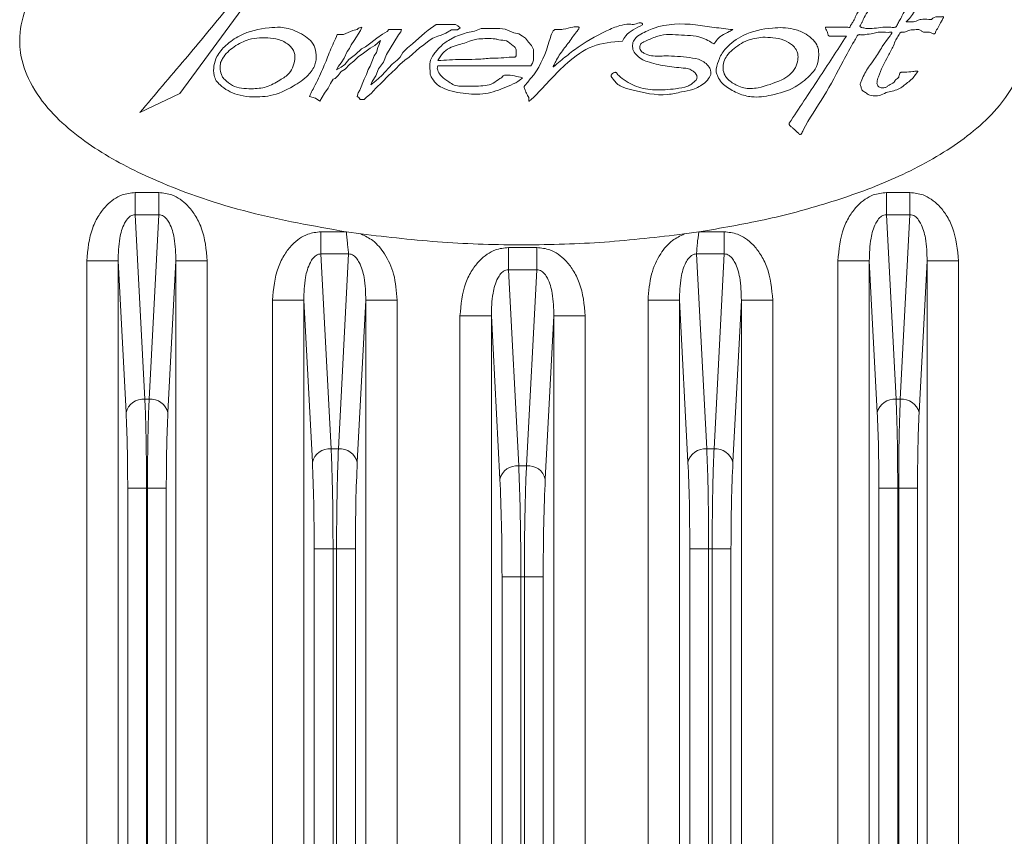
# Model space of a CAD drawing. Units: millimetres. Extents: x 111 to 4026, y 109 to 2871.
# Drawn here: x 2217 to 2279, y 1568 to 1620 of the extents above; entities that cross this region are included whole.
import ezdxf

# ---------------------------------------------------------------- set-up
doc = ezdxf.new("R2010")
doc.units = ezdxf.units.MM
doc.header["$LTSCALE"] = 10

msp = doc.modelspace()

# ---------------------------------------------------------------- linework, layer by layer
at = {"color": 7, "linetype": 'Continuous', "lineweight": 15}
for p, q in [((2230.7119, 1620.4438), (2226.7672, 1615.0704)), ((2237.1762, 1618.8174), (2237.7845, 1619.0728)), ((2237.7845, 1619.0728), (2238.0481, 1619.1522)), ((2238.26, 1619.0856), (2237.8686, 1618.4374)), ((2238.0481, 1619.1522), (2238.145, 1619.2188)), ((2238.145, 1619.2188), (2238.356, 1619.2823)), ((2238.356, 1619.2823), (2238.26, 1619.0856)), ((2239.6729, 1618.8401), (2239.9555, 1619.0115)), ((2239.9555, 1619.0115), (2240.0689, 1619.1487)), ((2240.0689, 1619.1487), (2240.8729, 1619.1487)), ((2240.8244, 1619.0043), (2240.6779, 1618.8029)), ((2240.8729, 1619.1487), (2240.8244, 1619.0043)), ((2241.5685, 1618.2355), (2242.3483, 1618.936)), ((2242.3483, 1618.936), (2242.566, 1619.105)), ((2242.566, 1619.105), (2243.0889, 1619.4645)), ((2243.0889, 1619.4645), (2244.3138, 1619.4645)), ((2243.7021, 1618.9172), (2243.3921, 1618.7871)), ((2244.0469, 1619.1262), (2243.7021, 1618.9172)), ((2244.4337, 1619.1262), (2244.0469, 1619.1262)), ((2244.3138, 1619.4645), (2244.467, 1619.372)), ((2244.6042, 1619.2586), (2244.4337, 1619.1262)), ((2244.467, 1619.372), (2244.6042, 1619.2586)), ((2244.8178, 1618.8638), (2245.0461, 1618.9591)), ((2245.0461, 1618.9591), (2245.2979, 1618.993)), ((2245.2979, 1618.993), (2245.5153, 1619.0382)), ((2245.5153, 1619.0382), (2245.9408, 1619.2158)), ((2245.9408, 1619.2158), (2247.1385, 1619.2158)), ((2247.1385, 1619.2158), (2247.4601, 1619.1574)), ((2247.4601, 1619.1574), (2248.02, 1618.9349)), ((2248.02, 1618.9349), (2248.3358, 1618.8577)), ((2236.7895, 1618.8174), (2237.1762, 1618.8174)), ((2237.8686, 1618.4374), (2237.6749, 1618.171)), ((2238.5726, 1618.0499), (2238.9323, 1618.2972)), ((2238.9323, 1618.2972), (2239.3132, 1618.5929)), ((2239.5287, 1618.4374), (2239.17, 1618.1152)), ((2239.3132, 1618.5929), (2239.6729, 1618.8401)), ((2239.4607, 1618.196), (2239.5287, 1618.4374)), ((2240.6779, 1618.8029), (2239.9199, 1617.5474)), ((2242.6443, 1618.4374), (2242.2964, 1618.1674)), ((2242.8711, 1618.5934), (2242.6443, 1618.4374)), ((2243.1811, 1618.7235), (2242.8711, 1618.5934)), ((2243.3921, 1618.7871), (2243.1811, 1618.7235)), ((2243.8542, 1618.4374), (2244.2715, 1618.6712)), ((2244.2715, 1618.6712), (2244.4998, 1618.7666)), ((2244.4998, 1618.7666), (2244.8178, 1618.8638)), ((2248.3358, 1618.8577), (2248.5795, 1618.7169)), ((2248.5795, 1618.7169), (2248.7712, 1618.6013)), ((2248.7712, 1618.6013), (2248.9649, 1618.3349)), ((2248.9649, 1618.3349), (2249.1393, 1618.117)), ((2271.4665, 1618.0634), (2271.8683, 1618.6038)), ((2237.4153, 1617.7377), (2237.216, 1617.3291)), ((2237.5618, 1617.9391), (2237.4153, 1617.7377)), ((2237.6749, 1618.171), (2237.5618, 1617.9391)), ((2237.95, 1617.5604), (2238.3338, 1617.9051)), ((2238.3338, 1617.9051), (2238.5726, 1618.0499)), ((2238.8707, 1617.957), (2238.3673, 1617.5663)), ((2239.17, 1618.1152), (2238.8707, 1617.957)), ((2239.1434, 1617.4642), (2239.2761, 1617.6841)), ((2239.2761, 1617.6841), (2239.3648, 1617.9992)), ((2239.3648, 1617.9992), (2239.4607, 1618.196)), ((2240.7818, 1617.3762), (2240.9675, 1617.6837)), ((2240.9675, 1617.6837), (2241.2485, 1617.9872)), ((2241.2485, 1617.9872), (2241.5685, 1618.2355)), ((2242.0131, 1617.9726), (2241.3667, 1617.3919)), ((2242.2964, 1618.1674), (2242.0131, 1617.9726)), ((2249.1393, 1618.117), (2249.2804, 1617.8651)), ((2249.2804, 1617.8651), (2249.2804, 1617.1893)), ((2237.216, 1617.3291), (2237.0303, 1617.0216)), ((2237.2692, 1616.9198), (2237.5275, 1617.2324)), ((2237.5275, 1617.2324), (2237.95, 1617.5604)), ((2237.8474, 1617.118), (2237.564, 1616.9232)), ((2238.1284, 1617.4215), (2237.8474, 1617.118)), ((2238.3673, 1617.5663), (2238.1284, 1617.4215)), ((2238.8878, 1616.8195), (2239.1434, 1617.4642)), ((2239.731, 1617.071), (2239.4111, 1616.631)), ((2239.9199, 1617.5474), (2239.731, 1617.071)), ((2240.2885, 1616.9406), (2240.6084, 1617.1889)), ((2240.6084, 1617.1889), (2240.7818, 1617.3762)), ((2241.0833, 1617.1971), (2240.7702, 1616.9159)), ((2241.3667, 1617.3919), (2241.0833, 1617.1971)), ((2246.4946, 1617.3137), (2247.0348, 1617.3137)), ((2249.2804, 1617.1893), (2249.2046, 1616.9986)), ((2236.8602, 1616.8157), (2236.7471, 1616.5838)), ((2236.7471, 1616.5838), (2237.0297, 1616.7551)), ((2237.0442, 1616.475), (2236.8344, 1616.2211)), ((2237.0303, 1617.0216), (2236.8602, 1616.8157)), ((2237.0297, 1616.7551), (2237.2692, 1616.9198)), ((2237.283, 1616.6198), (2237.0442, 1616.475)), ((2237.564, 1616.9232), (2237.283, 1616.6198)), ((2238.6509, 1616.2893), (2238.755, 1616.5997)), ((2238.755, 1616.5997), (2238.8878, 1616.8195)), ((2239.4111, 1616.631), (2239.2391, 1616.1973)), ((2239.6216, 1616.2205), (2240.2885, 1616.9406)), ((2240.4892, 1616.6125), (2240.0225, 1616.1932)), ((2240.7702, 1616.9159), (2240.4892, 1616.6125)), ((2249.0927, 1616.8238), (2243.1839, 1616.8238)), ((2249.2046, 1616.9986), (2249.0927, 1616.8238)), ((2236.5173, 1615.9735), (2236.3583, 1615.7101)), ((2236.661, 1616.0338), (2236.5173, 1615.9735)), ((2236.8344, 1616.2211), (2236.661, 1616.0338)), ((2238.2262, 1615.2911), (2238.4961, 1615.9719)), ((2238.4961, 1615.9719), (2238.6509, 1616.2893)), ((2238.9179, 1615.6274), (2239.2378, 1615.8758)), ((2239.0138, 1615.8242), (2238.9179, 1615.6274)), ((2239.2391, 1616.1973), (2239.0138, 1615.8242)), ((2239.6484, 1615.7893), (2239.2344, 1615.4175)), ((2239.2378, 1615.8758), (2239.6216, 1616.2205)), ((2240.0225, 1616.1932), (2239.6484, 1615.7893)), ((2236.2105, 1615.4175), (2235.9774, 1615.0969)), ((2236.3583, 1615.7101), (2236.2105, 1615.4175)), ((2238.1146, 1615.1062), (2238.2262, 1615.2911)), ((2239.2344, 1615.4175), (2238.9508, 1615.0741)), ((2226.7672, 1615.0704), (2224.2262, 1613.8617)), ((2235.401, 1614.7772), (2235.0095, 1614.8874)), ((2235.6674, 1614.5835), (2235.401, 1614.7772)), ((2235.9774, 1615.0969), (2235.6674, 1614.5835)), ((2238.0517, 1614.8829), (2238.1146, 1615.1062)), ((2238.1606, 1614.8172), (2238.0517, 1614.8829)), ((2238.2403, 1614.6858), (2238.1606, 1614.8172)), ((2238.5053, 1614.6858), (2238.2403, 1614.6858)), ((2238.6453, 1614.837), (2238.5053, 1614.6858)), ((2238.9508, 1615.0741), (2238.6453, 1614.837)), ((2223.93, 1607.3516), (2223.93, 1608.7658)), ((2223.93, 1608.7658), (2225.429, 1608.7658)), ((2225.429, 1607.3516), (2225.429, 1608.7658)), ((2271.73, 1607.3516), (2271.73, 1608.7658)), ((2271.73, 1608.7658), (2273.229, 1608.7658)), ((2273.229, 1607.3516), (2273.229, 1608.7658)), ((2224.5458, 1595.6019), (2223.93, 1607.3516)), ((2223.93, 1607.3516), (2225.429, 1607.3516)), ((2225.429, 1607.3516), (2224.8132, 1595.6019)), ((2272.3458, 1595.6019), (2271.73, 1607.3516)), ((2271.73, 1607.3516), (2273.229, 1607.3516)), ((2273.229, 1607.3516), (2272.6132, 1595.6019)), ((2235.7479, 1604.8516), (2235.7479, 1606.2658)), ((2235.7479, 1606.2658), (2237.3389, 1606.2658)), ((2237.3389, 1606.2658), (2237.3656, 1606.2618)), ((2237.3656, 1606.2618), (2238.2938, 1606.1273)), ((2258.8652, 1606.1273), (2259.7934, 1606.2618)), ((2259.7934, 1606.2618), (2259.8201, 1606.2658)), ((2259.8201, 1606.2658), (2261.4111, 1606.2658)), ((2261.4111, 1606.2658), (2261.4111, 1604.8516)), ((2247.6789, 1603.8516), (2247.6789, 1605.2658)), ((2247.6789, 1605.2658), (2249.4802, 1605.2658)), ((2249.4802, 1603.8516), (2249.4802, 1605.2658)), ((2236.3985, 1592.4367), (2235.7479, 1604.8516)), ((2235.7479, 1604.8516), (2237.5111, 1604.8516)), ((2237.5111, 1604.8516), (2236.8605, 1592.4367)), ((2260.2985, 1592.4367), (2259.6479, 1604.8516)), ((2259.6479, 1604.8516), (2261.4111, 1604.8516)), ((2261.4111, 1604.8516), (2260.7605, 1592.4367)), ((2222.8415, 1604.4078), (2220.8442, 1604.4078)), ((2220.8442, 1522.067), (2220.8442, 1604.4078)), ((2222.8415, 1604.4078), (2223.3475, 1594.7534)), ((2222.8415, 1604.4078), (2222.8415, 1522.067)), ((2226.5175, 1604.4078), (2226.0115, 1594.7534)), ((2226.5175, 1522.067), (2226.5175, 1604.4078)), ((2226.5175, 1604.4078), (2228.5148, 1604.4078)), ((2228.5148, 1604.4078), (2228.5148, 1522.067)), ((2270.6415, 1604.4078), (2268.6442, 1604.4078)), ((2268.6442, 1522.067), (2268.6442, 1604.4078)), ((2270.6415, 1604.4078), (2271.1475, 1594.7534)), ((2270.6415, 1604.4078), (2270.6415, 1522.067)), ((2274.3175, 1604.4078), (2273.8115, 1594.7534)), ((2274.3175, 1522.067), (2274.3175, 1604.4078)), ((2274.3175, 1604.4078), (2276.3148, 1604.4078)), ((2276.3148, 1604.4078), (2276.3148, 1522.067)), ((2249.4802, 1603.8516), (2247.6789, 1603.8516)), ((2248.3332, 1591.3663), (2247.6789, 1603.8516)), ((2249.4802, 1603.8516), (2248.8258, 1591.3663)), ((2234.6593, 1601.9078), (2232.6621, 1601.9078)), ((2232.6621, 1522.067), (2232.6621, 1601.9078)), ((2234.6593, 1601.9078), (2235.2002, 1591.5882)), ((2234.6593, 1601.9078), (2234.6593, 1522.067)), ((2238.5997, 1601.9078), (2238.0588, 1591.5882)), ((2238.5997, 1522.067), (2238.5997, 1601.9078)), ((2238.5997, 1601.9078), (2240.5969, 1601.9078)), ((2240.5969, 1601.9078), (2240.5969, 1522.067)), ((2258.5593, 1601.9078), (2256.5621, 1601.9078)), ((2256.5621, 1522.067), (2256.5621, 1601.9078)), ((2258.5593, 1601.9078), (2259.1002, 1591.5882)), ((2258.5593, 1601.9078), (2258.5593, 1522.067)), ((2262.4997, 1601.9078), (2261.9588, 1591.5882)), ((2262.4997, 1522.067), (2262.4997, 1601.9078)), ((2262.4997, 1601.9078), (2264.4969, 1601.9078)), ((2264.4969, 1601.9078), (2264.4969, 1522.067)), ((2246.5903, 1600.9078), (2244.5931, 1600.9078)), ((2244.5931, 1522.067), (2244.5931, 1600.9078)), ((2246.5903, 1600.9078), (2246.5903, 1522.067)), ((2246.5903, 1600.9078), (2247.1348, 1590.5178)), ((2250.5687, 1600.9078), (2250.0242, 1590.5178)), ((2250.5687, 1522.067), (2250.5687, 1600.9078)), ((2250.5687, 1600.9078), (2252.566, 1600.9078)), ((2252.566, 1600.9078), (2252.566, 1522.067)), ((2224.8132, 1595.6019), (2224.5458, 1595.6019)), ((2272.6132, 1595.6019), (2272.3458, 1595.6019)), ((2236.8605, 1592.4367), (2236.3985, 1592.4367)), ((2260.7605, 1592.4367), (2260.2985, 1592.4367)), ((2248.8258, 1591.3663), (2248.3332, 1591.3663)), ((2223.4518, 1536.5297), (2223.4518, 1589.9451)), ((2224.6502, 1536.5297), (2224.6502, 1589.9451)), ((2224.7088, 1589.9451), (2224.6502, 1589.9451)), ((2225.9072, 1589.9451), (2224.7088, 1589.9451)), ((2224.7088, 1589.9451), (2224.7088, 1536.5297)), ((2225.9072, 1589.9451), (2225.9072, 1536.5297)), ((2271.2518, 1536.5297), (2271.2518, 1589.9451)), ((2272.5088, 1589.9451), (2272.4502, 1589.9451)), ((2272.4502, 1536.5297), (2272.4502, 1589.9451)), ((2273.7072, 1589.9451), (2272.5088, 1589.9451)), ((2272.5088, 1589.9451), (2272.5088, 1536.5297)), ((2273.7072, 1589.9451), (2273.7072, 1536.5297)), ((2235.3199, 1537.902), (2235.3199, 1586.0728)), ((2236.5183, 1537.902), (2236.5183, 1586.0728)), ((2236.5183, 1586.0728), (2236.7407, 1586.0728)), ((2237.9391, 1586.0728), (2236.7407, 1586.0728)), ((2236.7407, 1537.9021), (2236.7407, 1586.0728)), ((2237.9391, 1586.0728), (2237.9391, 1537.902)), ((2259.2199, 1537.902), (2259.2199, 1586.0728)), ((2260.4183, 1586.0728), (2260.4183, 1537.9021)), ((2260.6407, 1586.0728), (2260.4183, 1586.0728)), ((2261.8391, 1586.0728), (2260.6407, 1586.0728)), ((2260.6407, 1586.0728), (2260.6407, 1537.9021)), ((2261.8391, 1586.0728), (2261.8391, 1537.902)), ((2247.2699, 1538.6795), (2247.2699, 1584.2953)), ((2248.4683, 1538.6795), (2248.4683, 1584.2953)), ((2248.6907, 1584.2953), (2248.4683, 1584.2953)), ((2249.8891, 1584.2953), (2248.6907, 1584.2953)), ((2248.6907, 1584.2953), (2248.6907, 1538.6795)), ((2249.8891, 1584.2953), (2249.8891, 1538.6795))]:
    msp.add_line(p, q, dxfattribs=at)
at = {"color": 7, "linetype": 'Continuous', "lineweight": 15, "flags": 128}
for points in [[(2223.4518, 1589.9451), (2223.4852, 1589.9451), (2223.5604, 1589.9451), (2223.6748, 1589.9451), (2223.8242, 1589.9451), (2224.0032, 1589.9451), (2224.2055, 1589.9451), (2224.4238, 1589.9451), (2224.6502, 1589.9451)], [(2271.2518, 1589.9451), (2271.2852, 1589.9451), (2271.3604, 1589.9451), (2271.4748, 1589.9451), (2271.6242, 1589.9451), (2271.8032, 1589.9451), (2272.0055, 1589.9451), (2272.2238, 1589.9451), (2272.4502, 1589.9451)], [(2235.3199, 1586.0728), (2235.3533, 1586.0728), (2235.4285, 1586.0728), (2235.5428, 1586.0728), (2235.6922, 1586.0728), (2235.8713, 1586.0728), (2236.0736, 1586.0728), (2236.2919, 1586.0728), (2236.5183, 1586.0728)], [(2259.2199, 1586.0728), (2259.2533, 1586.0728), (2259.3285, 1586.0728), (2259.4428, 1586.0728), (2259.5922, 1586.0728), (2259.7713, 1586.0728), (2259.9736, 1586.0728), (2260.1919, 1586.0728), (2260.4183, 1586.0728)], [(2247.2699, 1584.2953), (2247.3033, 1584.2953), (2247.3785, 1584.2953), (2247.4928, 1584.2953), (2247.6422, 1584.2953), (2247.8213, 1584.2953), (2248.0236, 1584.2953), (2248.2419, 1584.2953), (2248.4683, 1584.2953)]]:
    msp.add_lwpolyline(points, dxfattribs=at)
at = {"color": 7, "linetype": 'Continuous', "lineweight": 15}
for centre, start, end in [((2224.4366, 1594.4858), 84.409693, 166.193263), ((2224.9224, 1594.4858), 13.8066, 95.5905), ((2272.2366, 1594.4858), 84.409693, 166.193263), ((2272.7224, 1594.4858), 13.8066, 95.5905), ((2236.2893, 1591.3205), 84.409709, 166.193256), ((2236.9697, 1591.3205), 13.806604, 95.590518), ((2260.1893, 1591.3205), 84.409709, 166.193256), ((2260.8697, 1591.3205), 13.8066, 95.5905), ((2248.2239, 1590.2502), 84.409692, 166.193264), ((2248.9351, 1590.2502), 13.8066, 95.5905)]:
    msp.add_arc(centre, 1.1215, start, end, dxfattribs=at)
for points, knots in [([(2237.3389, 1606.2658), (2235.281, 1606.631), (2231.1691, 1607.3606), (2225.8734, 1609.1381), (2222.1325, 1611.0245), (2219.8538, 1612.6424), (2218.2856, 1614.1319), (2217.0808, 1615.8779), (2216.6229, 1617.4264), (2216.5434, 1618.9289), (2216.8838, 1620.6278), (2218.0792, 1622.5093), (2219.6503, 1624.0626), (2221.9185, 1625.7264), (2225.0876, 1627.3808), (2229.1104, 1628.8158), (2233.2043, 1629.9053), (2235.9606, 1630.3744), (2237.3389, 1630.609)], [0, 0, 0, 0, 0.1222507, 0.2442646, 0.3255282, 0.3665462, 0.4074645, 0.451643, 0.4892093, 0.5000232, 0.539636, 0.5880557, 0.6282289, 0.6685051, 0.7523292, 0.8363863, 0.9181784, 1, 1, 1, 1]), ([(2259.8201, 1630.609), (2261.878, 1630.2438), (2265.9899, 1629.5142), (2271.2856, 1627.7367), (2275.0265, 1625.8503), (2277.3052, 1624.2324), (2278.8734, 1622.7429), (2280.0782, 1620.9969), (2280.5361, 1619.4484), (2280.6156, 1617.9459), (2280.2753, 1616.247), (2279.0798, 1614.3655), (2277.5087, 1612.8122), (2275.2405, 1611.1484), (2272.0714, 1609.494), (2268.0486, 1608.059), (2263.9547, 1606.9695), (2261.1985, 1606.5004), (2259.8201, 1606.2658)], [0, 0, 0, 0, 0.1222507, 0.2442646, 0.3255282, 0.3665462, 0.4074645, 0.451643, 0.4892093, 0.5000232, 0.539636, 0.5880557, 0.6282289, 0.6685051, 0.7523292, 0.8363863, 0.9181784, 1, 1, 1, 1]), ([(2269.1795, 1618.7274), (2268.8509, 1618.7149), (2268.4926, 1618.7012), (2268.1073, 1618.7162), (2268.057, 1618.7489), (2268.0091, 1618.8198), (2267.9794, 1618.9452), (2267.9303, 1619.1026), (2267.8534, 1619.1981), (2267.85, 1619.2616), (2267.8531, 1619.2726), (2267.8598, 1619.2812), (2267.8757, 1619.2902), (2267.9373, 1619.3002), (2268.1811, 1619.2912), (2268.5455, 1619.2915), (2268.9574, 1619.2894), (2269.2205, 1619.3069), (2269.3528, 1619.2751), (2269.395, 1619.2752), (2269.4046, 1619.2777), (2269.4111, 1619.2821), (2269.4163, 1619.2897), (2269.4238, 1619.3167), (2269.422, 1619.3652), (2269.4918, 1619.4651), (2269.5814, 1619.6062), (2269.697, 1619.7841), (2269.8211, 1620.1459), (2270.2682, 1620.7007), (2270.8093, 1621.4183), (2271.6904, 1622.0088), (2272.736, 1622.1051), (2273.4954, 1622.1531), (2273.8794, 1622.1774)], [0, 0, 0, 0, 0.1105394, 0.1205436, 0.1245207, 0.1299715, 0.1484625, 0.1667303, 0.1849575, 0.1865279, 0.1876055, 0.1886907, 0.1900379, 0.1935721, 0.2091361, 0.2711045, 0.3144694, 0.3463296, 0.3578267, 0.3592513, 0.3602993, 0.3610673, 0.3618344, 0.3633077, 0.3702584, 0.3773508, 0.4025498, 0.4267652, 0.4471726, 0.52892, 0.6595582, 0.7459485, 0.8715525, 1, 1, 1, 1]), ([(2273.2495, 1621.2774), (2273.2181, 1621.2983), (2273.1488, 1621.3443), (2272.8873, 1621.386), (2272.4655, 1621.4581), (2271.8512, 1621.4419), (2271.2922, 1621.1221), (2270.7195, 1620.5951), (2270.3736, 1620.056), (2270.1895, 1619.6152), (2270.1095, 1619.4922), (2270.0584, 1619.4065), (2270.0454, 1619.3617), (2270.0459, 1619.3395), (2270.0515, 1619.3249), (2270.066, 1619.3103), (2270.1011, 1619.2962), (2270.2176, 1619.258), (2270.6843, 1619.1432), (2271.3073, 1619.2926), (2271.8996, 1619.3001), (2272.1551, 1619.2711), (2272.2645, 1619.2825), (2272.324, 1619.3009), (2272.3872, 1619.3587), (2272.4381, 1619.5116), (2272.5657, 1619.7238), (2272.7, 1619.9498), (2272.8205, 1620.2143), (2272.9934, 1620.4655), (2273.2461, 1620.8801), (2273.6104, 1621.1995), (2273.7753, 1621.6301), (2273.9435, 1621.8306), (2274.0771, 1621.9721), (2274.1147, 1622.0727), (2274.1536, 1622.1342), (2274.193, 1622.1672), (2274.2719, 1622.1921), (2274.5808, 1622.1758), (2275.0422, 1622.1788), (2275.4556, 1622.1778), (2275.6295, 1622.1774)], [0, 0, 0, 0, 0.00980693, 0.02161855, 0.0684731, 0.12362966, 0.17823971, 0.23329813, 0.32782761, 0.34322204, 0.35863013, 0.36634449, 0.36932711, 0.3707163, 0.37212038, 0.37332277, 0.37600405, 0.38190937, 0.40573363, 0.50092156, 0.54464497, 0.56157578, 0.56808786, 0.57353346, 0.57757439, 0.59006981, 0.61469487, 0.64292337, 0.65902094, 0.69097433, 0.72282208, 0.78658003, 0.81427998, 0.84212679, 0.8550251, 0.86476763, 0.87003723, 0.8740066, 0.87797467, 0.89144385, 0.95433868, 1, 1, 1, 1]), ([(2275.6295, 1622.1774), (2275.6195, 1622.1541), (2275.5998, 1622.108), (2275.5358, 1622.055), (2275.4261, 1622.015), (2275.2062, 1621.9192), (2274.9921, 1621.748), (2274.8426, 1621.5355), (2274.7074, 1621.3885), (2274.462, 1621.2126), (2274.2299, 1620.9454), (2273.9626, 1620.7149), (2273.7031, 1620.4895), (2273.437, 1620.2072), (2273.2482, 1619.8821), (2273.0802, 1619.7151), (2273.0067, 1619.6626), (2272.9946, 1619.6517), (2272.9897, 1619.6454), (2272.9883, 1619.6417), (2272.9881, 1619.6395), (2272.9887, 1619.6376), (2272.99, 1619.6358), (2272.9938, 1619.6332), (2273.0104, 1619.6288), (2273.0781, 1619.6294), (2273.2558, 1619.6429), (2273.4906, 1619.6039), (2273.7193, 1619.7281), (2274.0099, 1619.8163), (2274.2927, 1619.809), (2274.4989, 1619.7691), (2274.5654, 1619.7731), (2274.6528, 1619.8253), (2274.7611, 1619.9335), (2274.9712, 1619.9624), (2275.1419, 1619.9445), (2275.2645, 1619.9582), (2275.3209, 1619.9663), (2275.344, 1619.9614), (2275.3512, 1619.9579), (2275.3558, 1619.9528), (2275.3584, 1619.9463), (2275.3586, 1619.9318), (2275.3406, 1619.8788), (2275.2829, 1619.7535), (2275.15, 1619.5344), (2275.0504, 1619.2738), (2274.9037, 1619.1031), (2274.8541, 1618.9861), (2274.8386, 1618.9143), (2274.807, 1618.8786), (2274.7841, 1618.8678), (2274.7501, 1618.8657), (2274.6591, 1618.8907), (2274.5141, 1618.9761), (2274.2991, 1618.9789), (2274.1248, 1618.9659), (2274.0047, 1619.0095), (2273.9287, 1619.0776), (2273.8402, 1619.1402), (2273.693, 1619.1452), (2273.4934, 1619.1164), (2273.265, 1619.14), (2273.0828, 1619.0504), (2272.9474, 1618.9834), (2272.8132, 1618.9736), (2272.7103, 1618.9866), (2272.6344, 1618.958), (2272.5565, 1618.8866), (2272.4814, 1618.7107), (2272.2976, 1618.473), (2272.1575, 1618.0029), (2271.6935, 1617.2593), (2271.3423, 1616.4832), (2271.1253, 1615.8616), (2271.1295, 1615.6648), (2271.1746, 1615.562), (2271.2503, 1615.4861), (2271.3448, 1615.4372), (2271.489, 1615.4183), (2271.6647, 1615.4376), (2271.875, 1615.5829), (2272.044, 1615.6902), (2272.2058, 1615.7554), (2272.2597, 1615.8406), (2272.3047, 1615.957), (2272.4135, 1616.0104), (2272.4858, 1616.0565), (2272.517, 1616.1086), (2272.5308, 1616.1848), (2272.5447, 1616.273), (2272.5783, 1616.3508), (2272.6189, 1616.3989), (2272.6835, 1616.431), (2272.7814, 1616.4345), (2273.0301, 1616.4136), (2273.3285, 1616.4672), (2273.5929, 1616.4868), (2273.6913, 1616.4947), (2273.7081, 1616.4949), (2273.7192, 1616.4941), (2273.7269, 1616.4925), (2273.7319, 1616.4898), (2273.7343, 1616.4872), (2273.7354, 1616.4837), (2273.7353, 1616.4788), (2273.7305, 1616.4665), (2273.7001, 1616.4284), (2273.6406, 1616.3762), (2273.5378, 1616.2121), (2273.3718, 1615.9851), (2272.9766, 1615.6956), (2272.5966, 1615.3577), (2272.1022, 1615.21), (2271.6885, 1615.1472), (2271.2852, 1614.8804), (2270.8894, 1614.9182), (2270.6152, 1614.964), (2270.4731, 1615.077), (2270.3331, 1615.1681), (2270.2071, 1615.2512), (2270.1456, 1615.3298), (2270.1342, 1615.4268), (2270.0934, 1615.5262), (2270.0558, 1615.6326), (2270.0792, 1615.7428), (2270.1628, 1615.947), (2270.3563, 1616.398), (2270.6724, 1616.8595), (2271.1041, 1617.4317), (2271.3115, 1617.7931), (2271.4665, 1618.0634)], [0, 0, 0, 0, 0.0031609, 0.0062359, 0.0101141, 0.0178324, 0.0364749, 0.0435201, 0.0505719, 0.0615204, 0.0813833, 0.0948954, 0.1059788, 0.124715, 0.1434493, 0.1530667, 0.1542381, 0.1548246, 0.155119, 0.1552196, 0.1553212, 0.155394, 0.1554667, 0.1555964, 0.1559643, 0.1576012, 0.1640771, 0.1786072, 0.1859065, 0.1961984, 0.2167437, 0.2205336, 0.2227169, 0.224924, 0.2331409, 0.2414895, 0.2503861, 0.2548381, 0.2570634, 0.2574335, 0.2578068, 0.2580464, 0.2582863, 0.2586676, 0.2598382, 0.2652566, 0.2760969, 0.2920547, 0.300034, 0.3040433, 0.3080431, 0.3089888, 0.3099434, 0.3111514, 0.3131989, 0.3217252, 0.3319266, 0.3395762, 0.3435945, 0.3475647, 0.3524458, 0.3567767, 0.3656005, 0.378158, 0.3845081, 0.3908362, 0.3970516, 0.4011738, 0.4036811, 0.4070011, 0.4141918, 0.4274067, 0.4445459, 0.4751466, 0.5372987, 0.5522787, 0.5569935, 0.5617355, 0.5660162, 0.5702826, 0.5748782, 0.5842094, 0.5916973, 0.6066067, 0.6098159, 0.6130526, 0.618922, 0.6250014, 0.6276293, 0.6296102, 0.6324313, 0.6373219, 0.6408444, 0.6429677, 0.6451104, 0.6497138, 0.6550453, 0.6766495, 0.6873963, 0.688513, 0.6890975, 0.6895051, 0.6899192, 0.6900689, 0.6902204, 0.6903503, 0.6905172, 0.6908299, 0.6919941, 0.6965905, 0.700755, 0.716269, 0.7316624, 0.7622801, 0.7790682, 0.7958618, 0.8147214, 0.8375494, 0.843749, 0.8491733, 0.8599704, 0.8649844, 0.868109, 0.8721593, 0.8769484, 0.881755, 0.8859783, 0.8907279, 0.9096746, 0.9475885, 0.9608099, 1, 1, 1, 1]), ([(2224.2262, 1613.8617), (2224.7056, 1614.4266), (2225.6644, 1615.5565), (2227.5532, 1617.7634), (2228.9288, 1619.434), (2229.8333, 1620.5325)], [0, 0, 0, 0, 0.2550727, 0.510123, 1, 1, 1, 1]), ([(2248.7442, 1615.5926), (2248.7792, 1615.6389), (2248.9528, 1615.8687), (2249.6764, 1616.6663), (2250.1038, 1617.8022), (2250.3828, 1618.7634), (2250.4842, 1618.991), (2250.5476, 1619.0826), (2250.6016, 1619.1295), (2250.6782, 1619.1556), (2250.8682, 1619.128), (2251.2496, 1619.1492), (2251.6723, 1619.3164), (2251.9993, 1619.3147), (2252.1223, 1619.305), (2252.1453, 1619.2991), (2252.1614, 1619.289), (2252.1691, 1619.2785), (2252.1731, 1619.2636), (2252.1713, 1619.2332), (2252.13, 1619.1355), (2251.8613, 1618.8256), (2251.4814, 1618.2431), (2250.9822, 1617.6486), (2250.7176, 1617.1754), (2250.6005, 1616.9327), (2250.5419, 1616.8268), (2250.5296, 1616.7835), (2250.5294, 1616.7764), (2250.53, 1616.7736), (2250.531, 1616.7719), (2250.5324, 1616.7707), (2250.5345, 1616.7701), (2250.5386, 1616.7702), (2250.5523, 1616.7753), (2250.5985, 1616.8091), (2250.7641, 1616.9646), (2251.2019, 1617.3178), (2252.2117, 1618.1552), (2253.4738, 1618.8662), (2254.6627, 1619.3923), (2255.2843, 1619.5036), (2255.7331, 1619.4416), (2255.9836, 1619.6011), (2256.1439, 1619.5606), (2256.1881, 1619.5307), (2256.2101, 1619.5004), (2256.2191, 1619.4659), (2256.2165, 1619.4439), (2256.2153, 1619.4332)], [0, 0, 0, 0, 0.01145289, 0.05687429, 0.21179631, 0.24323881, 0.25487534, 0.2607558, 0.26511118, 0.26876221, 0.27633345, 0.30231382, 0.34365433, 0.36432606, 0.36610982, 0.36805929, 0.36893069, 0.36981141, 0.37056268, 0.37191875, 0.37574696, 0.39115587, 0.45226655, 0.51324584, 0.5437543, 0.55895453, 0.56656129, 0.56751444, 0.56778411, 0.5679472, 0.56806612, 0.56818593, 0.56829073, 0.56847766, 0.56898928, 0.57114766, 0.5796999, 0.6138586, 0.6821197, 0.83853389, 0.89785664, 0.93802204, 0.96164968, 0.98521659, 0.99067351, 0.99315114, 0.99564875, 0.99788525, 1, 1, 1, 1]), ([(2260.7495, 1618.2274), (2260.6885, 1618.262), (2260.4888, 1618.3753), (2259.8641, 1618.7516), (2258.6793, 1618.7703), (2257.3953, 1618.8936), (2256.6071, 1618.4778), (2256.2031, 1618.3378), (2256.0679, 1618.186), (2256.0302, 1618.0798), (2256.0266, 1617.9671), (2256.0666, 1617.8489), (2256.1655, 1617.7195), (2256.4054, 1617.5688), (2256.9216, 1617.4123), (2257.8963, 1617.5015), (2258.9419, 1617.3892), (2259.8444, 1617.2708), (2260.2667, 1616.9823), (2260.4824, 1616.7299), (2260.5541, 1616.4793), (2260.5605, 1616.2834), (2260.4457, 1616.0223), (2260.0844, 1615.6534), (2259.4656, 1615.2945), (2258.7818, 1615.194), (2258.251, 1615.0712), (2257.1974, 1614.8943), (2256.0407, 1615.1676), (2254.9692, 1615.4469), (2254.5585, 1615.6793), (2254.3999, 1615.9297), (2254.2652, 1616.0738), (2254.2163, 1616.1543), (2254.2057, 1616.1949), (2254.2091, 1616.2309), (2254.2393, 1616.2867), (2254.3076, 1616.3517), (2254.389, 1616.4026), (2254.4549, 1616.4228), (2254.4957, 1616.4172), (2254.5474, 1616.3877), (2254.6355, 1616.2694), (2255.0238, 1615.916), (2255.8016, 1615.4462), (2257.0398, 1615.251), (2258.1357, 1615.3429), (2258.9267, 1615.4586), (2259.3271, 1615.6504), (2259.4797, 1615.8104), (2259.6126, 1615.9126), (2259.6674, 1616.0144), (2259.6839, 1616.1145), (2259.6599, 1616.2271), (2259.5805, 1616.3644), (2259.3997, 1616.5137), (2259.1421, 1616.6751), (2258.5213, 1616.705), (2257.6438, 1616.8017), (2256.7448, 1617.0027), (2256.1163, 1617.2514), (2255.8053, 1617.5242), (2255.6045, 1617.8022), (2255.5602, 1618.1089), (2255.5935, 1618.3478), (2255.7732, 1618.6383), (2256.2272, 1618.9318), (2257.446, 1619.5121), (2259.1099, 1619.5475), (2260.7607, 1619.2676), (2261.5599, 1619.1808), (2261.9595, 1619.1374)], [0, 0, 0, 0, 0.0059219, 0.0193988, 0.0607984, 0.1032057, 0.1246195, 0.1352301, 0.1383154, 0.1414042, 0.1445465, 0.147654, 0.1517465, 0.1580295, 0.1712144, 0.1964923, 0.2393266, 0.2608311, 0.2713232, 0.2818878, 0.2880166, 0.2930222, 0.298072, 0.3115536, 0.3359007, 0.3569006, 0.3693809, 0.3819441, 0.4466996, 0.4662147, 0.4757222, 0.4854882, 0.4907348, 0.4923623, 0.4933644, 0.4942172, 0.4953516, 0.4986228, 0.5020516, 0.5034007, 0.5043156, 0.5054418, 0.5083189, 0.5165712, 0.5497628, 0.5830658, 0.6204186, 0.6425403, 0.6499616, 0.6572734, 0.6610795, 0.6639382, 0.6668005, 0.6694612, 0.6734931, 0.679918, 0.6890965, 0.6984813, 0.731385, 0.7641135, 0.7759071, 0.7877912, 0.7987278, 0.8037479, 0.8136737, 0.8182764, 0.8321868, 0.8580438, 0.9322531, 0.9661255, 1, 1, 1, 1]), ([(2231.1913, 1614.8513), (2230.9301, 1614.8911), (2230.2564, 1614.994), (2229.5347, 1615.3971), (2229.065, 1615.8706), (2228.9183, 1616.2983), (2228.9047, 1616.8356), (2229.1294, 1617.5258), (2229.7112, 1618.2034), (2230.8003, 1618.9504), (2232.0484, 1619.2583), (2232.9296, 1619.2812), (2233.1695, 1619.2874)], [0, 0, 0, 0, 0.0915178, 0.2361373, 0.2778142, 0.3197738, 0.3895378, 0.4614848, 0.5669386, 0.6932574, 0.9164944, 1, 1, 1, 1]), ([(2233.1695, 1619.2874), (2233.3356, 1619.2668), (2233.9053, 1619.1962), (2234.5882, 1618.839), (2235.2073, 1618.3625), (2235.4386, 1617.8176), (2235.4681, 1617.3137), (2235.3423, 1616.7464), (2234.8778, 1616.1012), (2233.8881, 1615.4448), (2232.6216, 1614.8442), (2231.6414, 1614.8491), (2231.1913, 1614.8513)], [0, 0, 0, 0, 0.0579507, 0.1987205, 0.2615804, 0.3246806, 0.397141, 0.4338988, 0.524932, 0.6630721, 0.8452545, 1, 1, 1, 1]), ([(2256.2153, 1619.4332), (2256.0104, 1619.3371), (2255.624, 1619.1559), (2255.1535, 1618.8167), (2254.9918, 1618.5189), (2254.9271, 1618.3996)], [0, 0, 0, 0, 0.40333, 0.7609213, 1, 1, 1, 1]), ([(2261.9595, 1619.1374), (2261.9212, 1619.1153), (2261.8448, 1619.0711), (2261.6103, 1618.9483), (2261.1674, 1618.7694), (2260.9032, 1618.4268), (2260.7495, 1618.2274)], [0, 0, 0, 0, 0.08641407, 0.17247951, 0.5183282, 1, 1, 1, 1]), ([(2260.8995, 1616.6274), (2260.9527, 1616.8567), (2261.0639, 1617.3358), (2261.6051, 1618.139), (2262.7421, 1618.939), (2264.272, 1619.2823), (2265.6186, 1619.2708), (2266.4528, 1618.9572), (2266.9757, 1618.6164), (2267.279, 1618.2352), (2267.4174, 1617.8584), (2267.4196, 1617.64), (2267.4209, 1617.5255)], [0, 0, 0, 0, 0.0816716, 0.1706558, 0.3312824, 0.5542221, 0.708419, 0.7938058, 0.8620278, 0.9242284, 0.960281, 1, 1, 1, 1]), ([(2271.8683, 1618.6038), (2271.9116, 1618.6608), (2271.9763, 1618.746), (2272.0387, 1618.8541), (2272.0641, 1618.9105), (2272.0715, 1618.9399), (2272.0715, 1618.9557), (2272.0691, 1618.9648), (2272.0641, 1618.9713), (2272.0573, 1618.9756), (2272.038, 1618.9796), (2271.9667, 1618.9643), (2271.6826, 1618.9579), (2271.2927, 1619.0221), (2270.8215, 1618.874), (2270.4744, 1618.8318), (2270.1894, 1618.7971), (2270.0453, 1618.8173), (2269.9648, 1618.814), (2269.9203, 1618.7972), (2269.8772, 1618.7572), (2269.7996, 1618.6125), (2269.4907, 1618.0714), (2268.7877, 1616.81), (2267.8106, 1614.873), (2266.7883, 1613.4436), (2266.3734, 1612.6055), (2266.3255, 1612.5119), (2266.2751, 1612.4713), (2266.2511, 1612.4625), (2266.2269, 1612.4631), (2266.1822, 1612.4837), (2266.0598, 1612.6016), (2265.8907, 1612.7467), (2265.7185, 1612.9331), (2265.5825, 1613.0054), (2265.542, 1613.0988), (2265.5418, 1613.1436), (2265.5476, 1613.1691), (2265.5495, 1613.1774)], [0, 0, 0, 0, 0.0195815, 0.02923907, 0.03407445, 0.0364985, 0.0374382, 0.03838698, 0.0390114, 0.03963589, 0.04053873, 0.04431731, 0.05921676, 0.11852816, 0.14934752, 0.19284668, 0.21442643, 0.22734836, 0.23252531, 0.23630633, 0.24008724, 0.2483188, 0.28088393, 0.41119065, 0.64286393, 0.8750714, 0.88760849, 0.90021645, 0.90309448, 0.9050893, 0.90709641, 0.90952457, 0.91834262, 0.9531731, 0.97059426, 0.98802217, 0.99284253, 0.99766104, 1, 1, 1, 1]), ([(2234.0315, 1616.9615), (2234.0685, 1617.1554), (2234.1232, 1617.4419), (2234.0172, 1617.8184), (2233.7392, 1618.1612), (2233.2473, 1618.4913), (2232.3148, 1618.6461), (2231.2496, 1618.6162), (2230.21, 1618.0801), (2229.5913, 1617.5344), (2229.4016, 1617.1276), (2229.3595, 1617.0374)], [0, 0, 0, 0, 0.0919987, 0.1359562, 0.1799024, 0.2984975, 0.4061669, 0.6236902, 0.7881216, 0.9530347, 1, 1, 1, 1]), ([(2235.0095, 1614.8874), (2235.1362, 1615.1348), (2235.449, 1615.7458), (2235.9127, 1616.7023), (2236.3205, 1617.7901), (2236.633, 1618.4746), (2236.7895, 1618.8174)], [0, 0, 0, 0, 0.193178, 0.4771647, 0.7381165, 1, 1, 1, 1]), ([(2248.5795, 1616.0741), (2248.4845, 1615.9904), (2248.2183, 1615.7558), (2247.4545, 1615.471), (2246.3953, 1614.9884), (2244.9586, 1615.0263), (2243.8623, 1615.2375), (2243.1217, 1615.6103), (2242.8745, 1615.9504), (2242.6888, 1616.2417), (2242.6946, 1616.6166), (2242.6357, 1617.0367), (2242.8916, 1617.5445), (2243.2554, 1617.9827), (2243.6137, 1618.3002), (2243.8277, 1618.4223), (2243.8542, 1618.4374)], [0, 0, 0, 0, 0.0412073, 0.1154115, 0.263597, 0.4180781, 0.5746036, 0.6285071, 0.6830413, 0.7105733, 0.7386513, 0.8031329, 0.8454869, 0.9193624, 0.9900257, 1, 1, 1, 1]), ([(2243.1837, 1617.1598), (2243.2779, 1617.3292), (2243.5453, 1617.8096), (2244.2315, 1618.1215), (2244.8759, 1618.2667), (2245.1704, 1618.3806), (2245.3172, 1618.4374)], [0, 0, 0, 0, 0.2230122, 0.6326035, 0.8169341, 1, 1, 1, 1]), ([(2245.3172, 1618.4374), (2245.4329, 1618.4695), (2245.7157, 1618.5479), (2246.1862, 1618.5649), (2246.5333, 1618.5613), (2246.7079, 1618.5594)], [0, 0, 0, 0, 0.2563769, 0.6260381, 1, 1, 1, 1]), ([(2246.7079, 1618.5594), (2246.7489, 1618.5577), (2246.8717, 1618.5525), (2247.1395, 1618.4391), (2247.6032, 1618.5016), (2247.8632, 1618.1515), (2248.0996, 1618.0258), (2248.1632, 1617.8979), (2248.1663, 1617.7722), (2248.1746, 1617.6366), (2248.1784, 1617.5371), (2248.1663, 1617.4655), (2248.1498, 1617.4265), (2248.1194, 1617.4003), (2248.061, 1617.3798), (2247.925, 1617.3879), (2247.5761, 1617.3684), (2247.2637, 1617.3369), (2247.0348, 1617.3137)], [0, 0, 0, 0, 0.03742631, 0.1122774, 0.26380868, 0.42482593, 0.47602383, 0.50269942, 0.55147043, 0.58973307, 0.62805535, 0.64212924, 0.65635763, 0.66578883, 0.67814348, 0.71210426, 0.78902156, 1, 1, 1, 1]), ([(2254.9271, 1618.3996), (2254.2781, 1618.3454), (2252.9776, 1618.2369), (2251.0987, 1616.8304), (2249.9952, 1615.5722), (2249.2289, 1614.7649), (2249.0969, 1614.6811), (2249.0392, 1614.6038), (2249.0108, 1614.5812), (2249.0051, 1614.5777), (2249.0001, 1614.5762), (2248.9967, 1614.5762), (2248.9936, 1614.5778), (2248.9907, 1614.581), (2248.9863, 1614.5912), (2248.9842, 1614.6162), (2248.9853, 1614.6887), (2248.9903, 1614.8112), (2248.8949, 1614.9421), (2248.8209, 1615.0848), (2248.7739, 1615.2241), (2248.7103, 1615.3377), (2248.6781, 1615.424), (2248.6748, 1615.4957), (2248.6884, 1615.5416), (2248.7149, 1615.5739), (2248.7356, 1615.5871), (2248.7442, 1615.5926)], [0, 0, 0, 0, 0.2281978, 0.4572909, 0.8098177, 0.831904, 0.8538846, 0.864873, 0.8658488, 0.8668466, 0.8672626, 0.8676837, 0.8680434, 0.8684603, 0.8692181, 0.871934, 0.877294, 0.8953584, 0.9137829, 0.933115, 0.9531019, 0.9659061, 0.9796908, 0.9854469, 0.9912612, 0.9963662, 1, 1, 1, 1]), ([(2263.8595, 1618.6474), (2263.5224, 1618.6033), (2262.8152, 1618.5109), (2262.0777, 1617.9899), (2261.5818, 1617.5146), (2261.3611, 1617.0975), (2261.3088, 1616.6486), (2261.4119, 1616.2484), (2261.7207, 1615.8581), (2262.1514, 1615.6194), (2262.7918, 1615.3427), (2263.2554, 1615.3917), (2263.5688, 1615.4249)], [0, 0, 0, 0, 0.1591329, 0.3337725, 0.4151209, 0.4837655, 0.5525809, 0.6252273, 0.6730015, 0.784635, 0.8544167, 1, 1, 1, 1]), ([(2263.5688, 1615.4249), (2264.0787, 1615.5694), (2264.7766, 1615.7672), (2265.592, 1616.2239), (2265.9481, 1616.6803), (2266.1076, 1617.1571), (2266.1115, 1617.5602), (2265.986, 1617.8924), (2265.6916, 1618.2142), (2265.1932, 1618.5102), (2264.532, 1618.6424), (2264.0762, 1618.6458), (2263.8595, 1618.6474)], [0, 0, 0, 0, 0.25135, 0.3439888, 0.4386652, 0.518868, 0.579389, 0.6265638, 0.6840943, 0.7833207, 0.8969668, 1, 1, 1, 1]), ([(2265.5495, 1613.1774), (2265.8585, 1613.6496), (2266.4765, 1614.5938), (2267.6977, 1616.4364), (2268.5918, 1617.8187), (2269.1795, 1618.7274)], [0, 0, 0, 0, 0.2552766, 0.5104599, 1, 1, 1, 1]), ([(2229.3595, 1617.0374), (2229.345, 1616.92), (2229.3136, 1616.6652), (2229.3882, 1616.3347), (2229.4874, 1616.0755), (2229.7425, 1615.8507), (2230.2549, 1615.4069), (2231.2412, 1615.3493), (2232.2989, 1615.4223), (2233.0749, 1615.8824), (2233.7248, 1616.2745), (2233.9549, 1616.7028), (2234.0178, 1616.9152), (2234.0315, 1616.9615)], [0, 0, 0, 0, 0.0556083, 0.1207004, 0.1591551, 0.1835571, 0.2801176, 0.4740281, 0.624792, 0.777906, 0.8949327, 0.9771144, 1, 1, 1, 1]), ([(2246.4946, 1617.3137), (2246.1922, 1617.2849), (2245.5878, 1617.2272), (2244.4813, 1617.2532), (2243.6813, 1617.1956), (2243.1837, 1617.1598)], [0, 0, 0, 0, 0.2746538, 0.5488568, 1, 1, 1, 1]), ([(2267.4209, 1617.5255), (2267.4009, 1617.265), (2267.3617, 1616.7552), (2266.7399, 1616.0775), (2265.8374, 1615.3343), (2264.5218, 1614.9636), (2263.2853, 1614.7742), (2262.2962, 1615.0449), (2261.6637, 1615.3964), (2261.1977, 1615.7664), (2261.0185, 1616.1073), (2260.8949, 1616.3974), (2260.8982, 1616.5631), (2260.8995, 1616.6274)], [0, 0, 0, 0, 0.0884335, 0.1730877, 0.3085928, 0.4943771, 0.6401943, 0.7384799, 0.8450527, 0.8920773, 0.9427153, 0.9777548, 1, 1, 1, 1]), ([(2243.1839, 1616.8238), (2243.1714, 1616.7917), (2243.1465, 1616.7277), (2243.1542, 1616.6015), (2243.2365, 1616.4071), (2243.4401, 1616.0888), (2243.8322, 1615.8535), (2244.3384, 1615.4967), (2244.9849, 1615.5409), (2245.7973, 1615.534), (2246.5728, 1615.5741), (2247.0272, 1615.9507), (2247.2573, 1616.0908), (2247.329, 1616.19), (2247.4296, 1616.2396), (2247.6704, 1616.2518), (2248.0589, 1616.1908), (2248.4048, 1616.1133), (2248.5795, 1616.0741)], [0, 0, 0, 0, 0.0162876, 0.0325443, 0.0588761, 0.1167283, 0.2097194, 0.2745566, 0.4079576, 0.5000966, 0.6724511, 0.7552932, 0.7779137, 0.8005368, 0.8121876, 0.8302893, 0.9143068, 1, 1, 1, 1]), ([(2220.8442, 1604.4078), (2220.9096, 1605.1308), (2221.0023, 1606.1568), (2221.5813, 1607.3056), (2222.0493, 1607.9151), (2222.554, 1608.3437), (2223.1637, 1608.6813), (2223.6454, 1608.7344), (2223.93, 1608.7658)], [0, 0, 0, 0, 0.3656623, 0.5189467, 0.6498493, 0.7554364, 0.8554728, 1, 1, 1, 1]), ([(2225.429, 1608.7658), (2225.7136, 1608.7344), (2226.1951, 1608.6814), (2226.8049, 1608.3439), (2227.3095, 1607.9153), (2227.7777, 1607.3056), (2228.3568, 1606.1568), (2228.4495, 1605.1308), (2228.5148, 1604.4078)], [0, 0, 0, 0, 0.144527, 0.2444598, 0.3501513, 0.4810538, 0.634338, 1, 1, 1, 1]), ([(2268.6442, 1604.4078), (2268.7096, 1605.1308), (2268.8023, 1606.1568), (2269.3813, 1607.3056), (2269.8493, 1607.9151), (2270.354, 1608.3437), (2270.9637, 1608.6813), (2271.4454, 1608.7344), (2271.73, 1608.7658)], [0, 0, 0, 0, 0.3656623, 0.5189467, 0.6498493, 0.7554364, 0.8554728, 1, 1, 1, 1]), ([(2273.229, 1608.7658), (2273.5136, 1608.7344), (2273.9951, 1608.6814), (2274.6049, 1608.3439), (2275.1095, 1607.9153), (2275.5777, 1607.3056), (2276.1568, 1606.1568), (2276.2495, 1605.1308), (2276.3148, 1604.4078)], [0, 0, 0, 0, 0.144527, 0.2444598, 0.3501513, 0.4810538, 0.634338, 1, 1, 1, 1]), ([(2223.93, 1607.3516), (2223.8765, 1607.3484), (2223.7646, 1607.3416), (2223.5857, 1607.2461), (2223.4061, 1607.068), (2223.1273, 1606.612), (2222.8736, 1605.7065), (2222.8535, 1604.8915), (2222.8415, 1604.4078)], [0, 0, 0, 0, 0.0438597, 0.0916541, 0.1660338, 0.2604098, 0.5610155, 1, 1, 1, 1]), ([(2226.5175, 1604.4078), (2226.5055, 1604.8915), (2226.4854, 1605.7065), (2226.2317, 1606.612), (2225.9529, 1607.068), (2225.7733, 1607.2461), (2225.5944, 1607.3416), (2225.4825, 1607.3484), (2225.429, 1607.3516)], [0, 0, 0, 0, 0.4389845, 0.7395903, 0.8339618, 0.908346, 0.9561378, 1, 1, 1, 1]), ([(2271.73, 1607.3516), (2271.6765, 1607.3484), (2271.5646, 1607.3416), (2271.3857, 1607.2461), (2271.2061, 1607.068), (2270.9273, 1606.612), (2270.6736, 1605.7065), (2270.6535, 1604.8915), (2270.6415, 1604.4078)], [0, 0, 0, 0, 0.04385971, 0.0916541, 0.1660338, 0.26040979, 0.56101555, 1, 1, 1, 1]), ([(2274.3175, 1604.4078), (2274.3055, 1604.8915), (2274.2854, 1605.7065), (2274.0317, 1606.612), (2273.7529, 1607.068), (2273.5733, 1607.2461), (2273.3944, 1607.3416), (2273.2825, 1607.3484), (2273.229, 1607.3516)], [0, 0, 0, 0, 0.4389845, 0.73959029, 0.83396182, 0.90834601, 0.95613777, 1, 1, 1, 1]), ([(2232.6621, 1601.9078), (2232.7274, 1602.6308), (2232.8201, 1603.6568), (2233.3991, 1604.8056), (2233.8672, 1605.4151), (2234.3718, 1605.8437), (2234.9816, 1606.1813), (2235.4632, 1606.2344), (2235.7479, 1606.2658)], [0, 0, 0, 0, 0.3656623, 0.5189467, 0.6498493, 0.7554364, 0.8554728, 1, 1, 1, 1]), ([(2238.2938, 1606.1273), (2238.5546, 1606.0001), (2239.1534, 1605.708), (2239.8927, 1604.8108), (2240.4789, 1603.5101), (2240.5554, 1602.4717), (2240.5969, 1601.9078)], [0, 0, 0, 0, 0.1698363, 0.389902, 0.6687354, 1, 1, 1, 1]), ([(2258.8652, 1606.1273), (2257.1765, 1605.9305), (2253.7913, 1605.5361), (2248.651, 1605.3905), (2243.4705, 1605.5266), (2240.0221, 1605.9267), (2238.2938, 1606.1273)], [0, 0, 0, 0, 0.2471148, 0.4953917, 0.7471101, 1, 1, 1, 1]), ([(2256.5621, 1601.9078), (2256.6036, 1602.4717), (2256.6801, 1603.5101), (2257.2663, 1604.8108), (2258.0056, 1605.708), (2258.6044, 1606.0001), (2258.8652, 1606.1273)], [0, 0, 0, 0, 0.3312646, 0.610098, 0.8301637, 1, 1, 1, 1]), ([(2259.6479, 1604.8516), (2259.6537, 1604.9534), (2259.6651, 1605.1545), (2259.7047, 1605.6229), (2259.7582, 1606.0083), (2259.7934, 1606.2618)], [0, 0, 0, 0, 0.25965155, 0.51308869, 1, 1, 1, 1]), ([(2261.4111, 1606.2658), (2261.6958, 1606.2344), (2262.1772, 1606.1814), (2262.787, 1605.8439), (2263.2917, 1605.4153), (2263.7599, 1604.8056), (2264.3389, 1603.6568), (2264.4316, 1602.6308), (2264.4969, 1601.9078)], [0, 0, 0, 0, 0.144527, 0.2444598, 0.3501513, 0.4810538, 0.634338, 1, 1, 1, 1]), ([(2244.5931, 1600.9078), (2244.6584, 1601.6308), (2244.7511, 1602.6568), (2245.3301, 1603.8056), (2245.7981, 1604.4151), (2246.3028, 1604.8437), (2246.9125, 1605.1813), (2247.3942, 1605.2344), (2247.6789, 1605.2658)], [0, 0, 0, 0, 0.3656623, 0.5189467, 0.6498493, 0.7554364, 0.8554728, 1, 1, 1, 1]), ([(2249.4802, 1605.2658), (2249.7648, 1605.2344), (2250.2463, 1605.1814), (2250.8561, 1604.8439), (2251.3607, 1604.4153), (2251.8289, 1603.8056), (2252.4079, 1602.6568), (2252.5006, 1601.6308), (2252.566, 1600.9078)], [0, 0, 0, 0, 0.144527, 0.2444598, 0.3501513, 0.4810538, 0.634338, 1, 1, 1, 1]), ([(2235.7479, 1604.8516), (2235.6944, 1604.8484), (2235.5825, 1604.8416), (2235.4035, 1604.7461), (2235.224, 1604.568), (2234.9451, 1604.112), (2234.6915, 1603.2065), (2234.6713, 1602.3915), (2234.6593, 1601.9078)], [0, 0, 0, 0, 0.0438597, 0.0916541, 0.1660338, 0.2604098, 0.5610155, 1, 1, 1, 1]), ([(2238.5997, 1601.9078), (2238.5877, 1602.3915), (2238.5675, 1603.2065), (2238.3139, 1604.112), (2238.035, 1604.568), (2237.8555, 1604.7461), (2237.6765, 1604.8416), (2237.5647, 1604.8484), (2237.5111, 1604.8516)], [0, 0, 0, 0, 0.4389828, 0.7395929, 0.8339642, 0.9083483, 0.9561387, 1, 1, 1, 1]), ([(2259.6479, 1604.8516), (2259.5944, 1604.8484), (2259.4825, 1604.8416), (2259.3035, 1604.7461), (2259.124, 1604.5681), (2258.8451, 1604.112), (2258.5915, 1603.2065), (2258.5713, 1602.3915), (2258.5593, 1601.9078)], [0, 0, 0, 0, 0.0438587, 0.0916518, 0.1660314, 0.2604072, 0.5610172, 1, 1, 1, 1]), ([(2262.4997, 1601.9078), (2262.4877, 1602.3915), (2262.4675, 1603.2065), (2262.2139, 1604.112), (2261.935, 1604.568), (2261.7555, 1604.7461), (2261.5765, 1604.8416), (2261.4647, 1604.8484), (2261.4111, 1604.8516)], [0, 0, 0, 0, 0.4389845, 0.7395903, 0.8339618, 0.908346, 0.9561378, 1, 1, 1, 1]), ([(2247.6789, 1603.8516), (2247.6253, 1603.8484), (2247.5134, 1603.8416), (2247.3345, 1603.7461), (2247.1549, 1603.568), (2246.8761, 1603.112), (2246.6224, 1602.2065), (2246.6023, 1601.3915), (2246.5903, 1600.9078)], [0, 0, 0, 0, 0.0438597, 0.0916541, 0.1660338, 0.2604098, 0.5610155, 1, 1, 1, 1]), ([(2250.5687, 1600.9078), (2250.5567, 1601.3915), (2250.5366, 1602.2065), (2250.2829, 1603.112), (2250.0041, 1603.568), (2249.8245, 1603.7461), (2249.6456, 1603.8416), (2249.5337, 1603.8484), (2249.4802, 1603.8516)], [0, 0, 0, 0, 0.4389845, 0.73959029, 0.83396182, 0.90834601, 0.95613777, 1, 1, 1, 1]), ([(2224.6502, 1589.9451), (2224.645, 1590.9627), (2224.6371, 1592.5131), (2224.5934, 1594.3874), (2224.5618, 1595.1935), (2224.5458, 1595.6019)], [0, 0, 0, 0, 0.4851403, 0.7391265, 1, 1, 1, 1]), ([(2224.8132, 1595.6019), (2224.7972, 1595.1935), (2224.7656, 1594.3874), (2224.7219, 1592.5131), (2224.714, 1590.9627), (2224.7088, 1589.9451)], [0, 0, 0, 0, 0.2608735, 0.5148597, 1, 1, 1, 1]), ([(2272.4502, 1589.9451), (2272.445, 1590.9627), (2272.4371, 1592.5131), (2272.3934, 1594.3874), (2272.3618, 1595.1935), (2272.3458, 1595.6019)], [0, 0, 0, 0, 0.4851403, 0.7391265, 1, 1, 1, 1]), ([(2272.6132, 1595.6019), (2272.5972, 1595.1935), (2272.5656, 1594.3874), (2272.5219, 1592.5131), (2272.514, 1590.9627), (2272.5088, 1589.9451)], [0, 0, 0, 0, 0.2608735, 0.5148597, 1, 1, 1, 1]), ([(2223.4518, 1589.9451), (2223.447, 1590.8454), (2223.4372, 1592.6467), (2223.3774, 1594.051), (2223.3475, 1594.7534)], [0, 0, 0, 0, 0.4998274, 1, 1, 1, 1]), ([(2226.0115, 1594.7534), (2225.9816, 1594.051), (2225.9218, 1592.6467), (2225.912, 1590.8454), (2225.9072, 1589.9451)], [0, 0, 0, 0, 0.5001726, 1, 1, 1, 1]), ([(2271.2518, 1589.9451), (2271.247, 1590.8454), (2271.2372, 1592.6467), (2271.1774, 1594.051), (2271.1475, 1594.7534)], [0, 0, 0, 0, 0.49982741, 1, 1, 1, 1]), ([(2273.8115, 1594.7534), (2273.7816, 1594.051), (2273.7218, 1592.6467), (2273.712, 1590.8454), (2273.7072, 1589.9451)], [0, 0, 0, 0, 0.5001726, 1, 1, 1, 1]), ([(2236.5183, 1586.0728), (2236.5123, 1587.2176), (2236.5032, 1588.9618), (2236.4531, 1591.0704), (2236.4169, 1591.9772), (2236.3985, 1592.4367)], [0, 0, 0, 0, 0.4851378, 0.7391244, 1, 1, 1, 1]), ([(2236.7407, 1586.0728), (2236.7467, 1587.2176), (2236.7558, 1588.9618), (2236.8059, 1591.0704), (2236.8421, 1591.9772), (2236.8605, 1592.4367)], [0, 0, 0, 0, 0.4851378, 0.7391244, 1, 1, 1, 1]), ([(2260.2985, 1592.4367), (2260.3169, 1591.9772), (2260.3531, 1591.0704), (2260.4032, 1588.9618), (2260.4123, 1587.2176), (2260.4183, 1586.0728)], [0, 0, 0, 0, 0.2608756, 0.5148622, 1, 1, 1, 1]), ([(2260.7605, 1592.4367), (2260.7421, 1591.9772), (2260.7059, 1591.0704), (2260.6558, 1588.9618), (2260.6467, 1587.2176), (2260.6407, 1586.0728)], [0, 0, 0, 0, 0.26087564, 0.51486217, 1, 1, 1, 1]), ([(2235.3199, 1586.0728), (2235.3143, 1587.1055), (2235.3032, 1589.1717), (2235.2345, 1590.7825), (2235.2002, 1591.5882)], [0, 0, 0, 0, 0.4998241, 1, 1, 1, 1]), ([(2238.0588, 1591.5882), (2238.0245, 1590.7825), (2237.9559, 1589.1717), (2237.9447, 1587.1055), (2237.9391, 1586.0728)], [0, 0, 0, 0, 0.5001759, 1, 1, 1, 1]), ([(2248.4683, 1584.2953), (2248.4666, 1584.9231), (2248.4632, 1586.1968), (2248.4365, 1588.0599), (2248.3951, 1589.849), (2248.354, 1590.8561), (2248.3332, 1591.3663)], [0, 0, 0, 0, 0.2397164, 0.4862784, 0.7397016, 1, 1, 1, 1]), ([(2248.8258, 1591.3663), (2248.805, 1590.8561), (2248.7639, 1589.849), (2248.7226, 1588.0599), (2248.6958, 1586.1968), (2248.6924, 1584.9231), (2248.6907, 1584.2953)], [0, 0, 0, 0, 0.2602984, 0.5137216, 0.7602836, 1, 1, 1, 1]), ([(2259.2199, 1586.0728), (2259.2143, 1587.1055), (2259.2032, 1589.1717), (2259.1345, 1590.7825), (2259.1002, 1591.5882)], [0, 0, 0, 0, 0.4998241, 1, 1, 1, 1]), ([(2261.9588, 1591.5882), (2261.9245, 1590.7825), (2261.8559, 1589.1717), (2261.8447, 1587.1055), (2261.8391, 1586.0728)], [0, 0, 0, 0, 0.5001759, 1, 1, 1, 1]), ([(2247.2699, 1584.2953), (2247.2636, 1585.4604), (2247.251, 1587.7915), (2247.1736, 1589.6088), (2247.1348, 1590.5178)], [0, 0, 0, 0, 0.4998214, 1, 1, 1, 1]), ([(2250.0242, 1590.5178), (2249.9854, 1589.6088), (2249.908, 1587.7915), (2249.8954, 1585.4604), (2249.8891, 1584.2953)], [0, 0, 0, 0, 0.5001786, 1, 1, 1, 1])]:
    msp.add_open_spline(points, degree=3, knots=knots, dxfattribs=at)
msp.add_open_spline([(2237.5111, 1604.8516), (2237.499, 1604.9492), (2237.4747, 1605.1443), (2237.4384, 1605.4943), (2237.402, 1605.87), (2237.3778, 1606.1312), (2237.3656, 1606.2618)], degree=3, dxfattribs=at)

doc.saveas('drawing.dxf')
